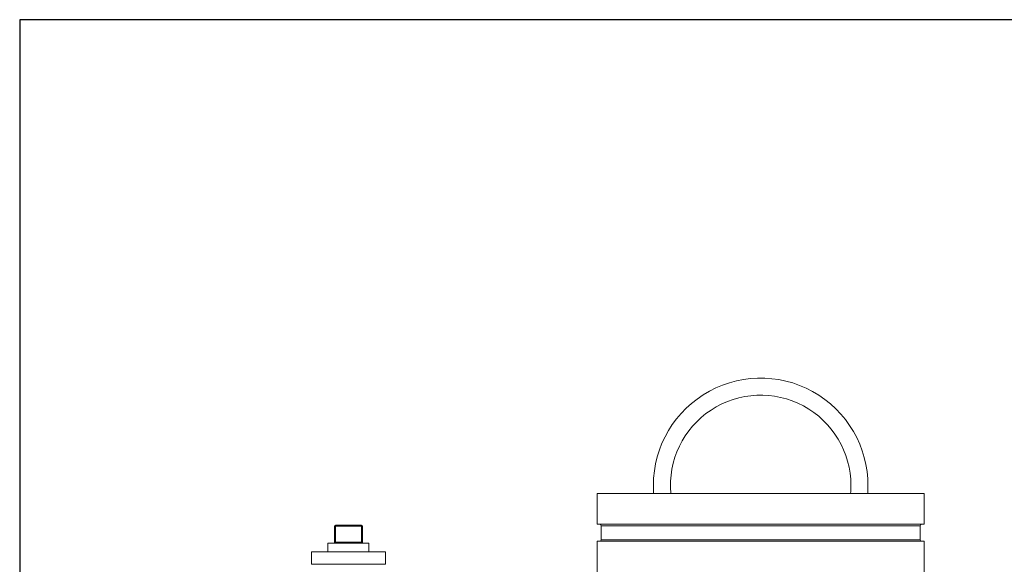
# Model space of a CAD drawing. Units: inches. Extents: x 15 to 210, y 1 to 308.
# Drawn here: x 116 to 135, y 72 to 84 of the extents above; entities that cross this region are included whole.
import ezdxf

# ---------------------------------------------------------------- set-up
doc = ezdxf.new("R2010")
doc.units = ezdxf.units.IN
doc.header["$MEASUREMENT"] = 0

# ---------------------------------------------------------------- blocks, each defined once
blk = doc.blocks.new('*U30')
blk.add_lwpolyline([(-15, -15), (15, -15), (15, 15), (-15, 15)], close=True)
blk = doc.blocks.new('*U31')
at = {"color": 0, "linetype": 'ByBlock', "lineweight": -2, "transparency": 16777216}
blk.add_blockref('*U30', (96, 32), dxfattribs=at)
blk = doc.blocks.new('6_INCH_CR2_REAR')
at = {"color": 0, "linetype": 'Continuous', "lineweight": 0, "extrusion": (1.22465e-16, 1, -2.22045e-16)}
for p, q in [((0, 13), (-3.312, 13)), ((-3.312, 12.375), (-3.312, 13)), ((3.312, 13), (0, 13)), ((3.312, 12.375), (3.312, 13)), ((-8.607, 12.359), (-8.082, 12.359)), ((-8.607, 12.339), (-8.607, 12.359)), ((-8.082, 12.339), (-8.082, 12.359)), ((0, 12.375), (-3.312, 12.375)), ((3.312, 12.375), (0, 12.375)), ((-8.627, 12.339), (-8.607, 12.339)), ((-8.627, 12.339), (-8.627, 12.014)), ((-8.607, 12.339), (-8.082, 12.339)), ((-8.607, 12.339), (-8.607, 12.014)), ((-8.082, 12.339), (-8.062, 12.339)), ((-8.082, 12.339), (-8.082, 12.014)), ((-8.062, 12.339), (-8.062, 12.014)), ((0, 12.344), (-3.228, 12.344)), ((-3.228, 12.062), (-3.228, 12.344)), ((3.228, 12.344), (0, 12.344)), ((3.228, 12.062), (3.228, 12.344)), ((-8.76, 11.994), (-7.93, 11.994)), ((-8.76, 11.994), (-8.76, 11.815)), ((-8.627, 12.014), (-8.607, 12.014)), ((-8.082, 12.014), (-8.607, 12.014)), ((-8.607, 12.014), (-8.607, 11.994)), ((-8.082, 12.014), (-8.062, 12.014)), ((-8.082, 12.014), (-8.082, 11.994)), ((-7.93, 11.994), (-7.93, 11.815)), ((3.312, 12.031), (-3.312, 12.031)), ((-3.312, 11.158), (-3.312, 12.031)), ((0, 12.062), (-3.228, 12.062)), ((3.228, 12.062), (0, 12.062)), ((3.312, 7.5), (3.312, 12.031)), ((-9.095, 11.815), (-8.345, 11.815)), ((-9.095, 11.815), (-9.095, 11.565)), ((-8.345, 11.815), (-7.595, 11.815)), ((-7.595, 11.815), (-7.595, 11.565)), ((-9.095, 11.565), (-8.345, 11.565)), ((-8.345, 11.565), (-7.595, 11.565))]:
    blk.add_line(p, q, dxfattribs=at)
at = {"color": 0, "linetype": 'Continuous', "lineweight": 0, "extrusion": (-2.71926e-32, -2.22045e-16, -1)}
for centre, radius, start, end in [((0, 13.162), 2.172, 0, 184.2704), ((0, 13.162), 1.827, 354.9215, 180), ((0, 13.162), 2.173, 355.7296, 360), ((0, 13.162), 1.828, 180, 185.0785), ((8.082, 12.339), 0.02, 90, 180), ((3.259, 12.344), 0.0312, 90, 180), ((-3.259, 12.344), 0.0312, 0, 90), ((8.647, 12.014), 0.02, 180, 270), ((3.259, 12.062), 0.0312, 180, 270), ((-3.259, 12.062), 0.0312, 270, 0)]:
    blk.add_arc(centre, radius, start, end, dxfattribs=at)
at = {"color": 0, "linetype": 'Continuous', "lineweight": 0}
for centre, start, end in [((-8.607, 12.339), 90, 180), ((-8.042, 12.014), 180, 270)]:
    blk.add_arc(centre, 0.02, start, end, dxfattribs=at)

msp = doc.modelspace()

# ---------------------------------------------------------------- block references
for name, p in [('*U31', (34.502, 36.509)), ('6_INCH_CR2_REAR', (130.502, 60.921))]:
    msp.add_blockref(name, p)

doc.saveas('drawing.dxf')
